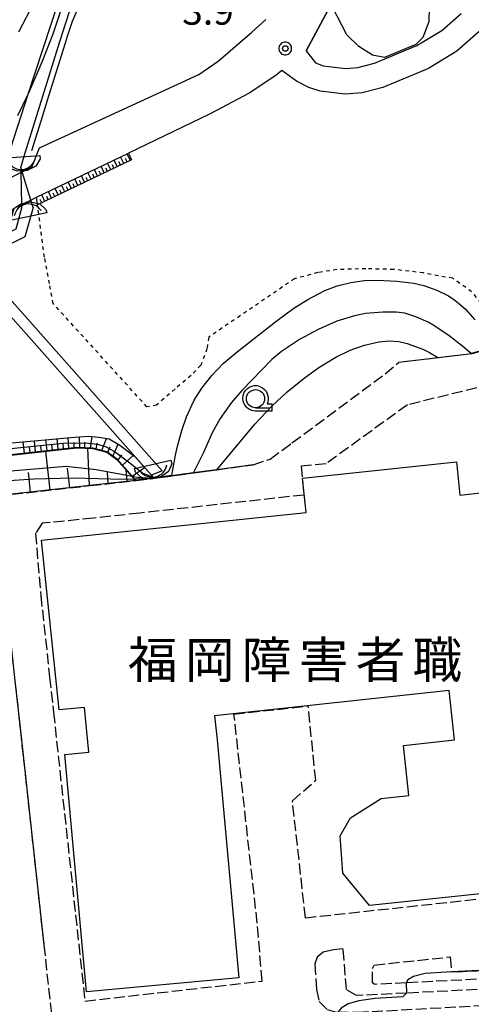
# Model space of a CAD drawing. Extents: x -28000 to -26000, y 98999 to 100500.
# Drawn here: x -26981 to -26919, y 99900 to 100035 of the extents above; entities that cross this region are included whole.
import ezdxf
from ezdxf.enums import TextEntityAlignment as Align

# ---------------------------------------------------------------- set-up
doc = ezdxf.new("R2010")
doc.units = 0
doc.header["$MEASUREMENT"] = 0
doc.linetypes.add('21060', pattern=[2, 1.5, -0.5])
doc.linetypes.add('63010', pattern=[1, 0.5, -0.5])
doc.layers.get('0').update_dxf_attribs({"color": 50, "linetype": 'CONTINUOUS'})
for name, color, linetype in [('2101000', 7, 'CONTINUOUS'), ('2106000', 46, '21060'), ('2106001', 252, '21060'), ('3001000', 6, 'CONTINUOUS'), ('3002000', 20, 'CONTINUOUS'), ('4219000', 30, 'CONTINUOUS'), ('5101000', 4, 'CONTINUOUS'), ('5101001', 136, 'CONTINUOUS'), ('5102000', 5, 'CONTINUOUS'), ('6101110', 72, 'CONTINUOUS'), ('6101120', 112, 'CONTINUOUS'), ('6101990', 93, 'CONTINUOUS'), ('6110000', 232, '61100'), ('6140000', 30, 'CONTINUOUS'), ('6301000', 3, '63010'), ('6331000', 90, 'CONTINUOUS'), ('7102000', 40, 'CONTINUOUS'), ('7102001', 43, 'CONTINUOUS'), ('7312000', 6, 'CONTINUOUS'), ('8131000', 3, 'CONTINUOUS'), ('CLIP_BOX', 4, 'CONTINUOUS')]:
    doc.layers.add(name, color=color, linetype=linetype)
doc.styles.add('Dm_Anotation', font='romans.shx', dxfattribs={"bigfont": 'pscdm.shx'})
doc.styles.get("Standard").update_dxf_attribs({"font": 'romans.shx', "bigfont": 'pscdm.shx'})
doc.styles.add('ＭＳ ゴシック', font='MS Gothic.ttf')
doc.linetypes.add('61100', pattern='A,0.5,[3,dmdr.shx,S=0.2,R=0,X=0,Y=0],0.5', length=1)

# ---------------------------------------------------------------- blocks, each defined once
blk = doc.blocks.new('421900')
at = {"linetype": 'Continuous'}
blk.add_arc((-0.312, 0), 0.812, 292.6199, 67.3801, dxfattribs=at)
at = {"layer": 'CLIP_BOX', "flags": 128}
blk.add_lwpolyline([(-0.2, 1.025), (0, 1.025), (0.374, 0.752), (0.576, 0.264), (0.576, -0.264), (0.374, -0.752), (0, -1.025), (-0.2, -1.025), (-0.2, 1.025)], dxfattribs=at)
blk = doc.blocks.new('633100')
at = {"linetype": 'Continuous', "flags": 128}
blk.add_lwpolyline([(0, -0.5), (0.75, -0.5)], dxfattribs=at)
at = {"linetype": 'Continuous'}
blk.add_circle((0, 0), 0.5, dxfattribs=at)
at = {"layer": 'CLIP_BOX', "flags": 128}
blk.add_lwpolyline([(0.892, -0.277), (0.892, -0.677), (0, -0.677), (-0.136, -0.66), (-0.203, -0.647), (-0.33, -0.594), (-0.444, -0.518), (-0.493, -0.47), (-0.579, -0.364), (-0.644, -0.244), (-0.683, -0.113), (-0.697, 0.023), (-0.683, 0.159), (-0.617, 0.353), (-0.541, 0.467), (-0.444, 0.564), (-0.33, 0.64), (-0.203, 0.693), (-0.069, 0.72), (0.069, 0.72), (0.203, 0.693), (0.387, 0.602), (0.493, 0.516), (0.579, 0.41), (0.644, 0.29), (0.683, 0.159), (0.697, 0.023), (0.697, -0.046), (0.67, -0.18), (0.63, -0.277), (0.892, -0.277)], dxfattribs=at)
blk = doc.blocks.new('731200')
at = {"linetype": 'Continuous'}
blk.add_circle((0, 0), 0.15, dxfattribs=at)
at = {"layer": 'CLIP_BOX'}
blk.add_lwpolyline([(0.034, 0.348), (-0.034, 0.348), (-0.102, 0.335), (-0.165, 0.309), (-0.222, 0.271), (-0.271, 0.222), (-0.309, 0.165), (-0.335, 0.102), (-0.348, 0.034), (-0.348, -0.034), (-0.335, -0.102), (-0.309, -0.165), (-0.271, -0.222), (-0.222, -0.271), (-0.165, -0.309), (-0.102, -0.335), (-0.034, -0.348), (0.034, -0.348), (0.102, -0.335), (0.165, -0.309), (0.222, -0.271), (0.271, -0.222), (0.309, -0.165), (0.335, -0.102), (0.348, -0.034), (0.348, 0.034), (0.335, 0.102), (0.309, 0.165), (0.271, 0.222), (0.222, 0.271), (0.165, 0.309), (0.102, 0.335)], close=True, dxfattribs=at)
at = {"linetype": 'Continuous'}
blk.add_attdef('ATT', text='', height=1.5, dxfattribs=at).set_placement((1.5, 0), align=Align.MIDDLE_LEFT)

msp = doc.modelspace()

# ---------------------------------------------------------------- linework, layer by layer
at = {"layer": '2101000'}
for points in [[(-26941.27, 100030.75), (-26935.6, 100041.37), (-26931.74, 100048.57), (-26931.57, 100048.89), (-26928.73, 100054.92), (-26925.64, 100061.88), (-26924.8, 100063.98), (-26923.93, 100066.56), (-26923.76, 100067.12), (-26922.92, 100069.85), (-26921.45, 100076.13)], [(-26978.92, 100014.74), (-26977.88, 100017.41), (-26955.98, 100027.51), (-26953.33, 100029.34), (-26948.74, 100033.29), (-26946.79, 100035.06)], [(-26915, 100036.05), (-26917.55, 100033.33), (-26920.58, 100030.71), (-26924.48, 100028.33), (-26930.75, 100025.72), (-26933.58, 100024.98), (-26935.89, 100024.8), (-26939.36, 100025.22), (-26940.88, 100025.69), (-26942.6, 100026.58), (-26944.61, 100028.05), (-26945.42, 100027.33), (-26949.07, 100024.94), (-26954.43, 100022.1), (-26954.51, 100022.06)], [(-26941.27, 100030.75), (-26939.98, 100029.07), (-26938.95, 100028.69), (-26935.82, 100028.32), (-26934.16, 100028.45), (-26931.87, 100029.05), (-26926.07, 100031.45), (-26922.65, 100033.54), (-26919.98, 100035.86)], [(-26954.51, 100022.06), (-26965.65, 100016.69)], [(-26978.27, 100010.62), (-26965.65, 100016.69)], [(-26985.45, 100011.19), (-26983.35, 100012.61), (-26980.42, 100014.02), (-26980.24, 100014.11), (-26978.92, 100014.74)], [(-26988.61, 100003.68), (-26981.97, 100006.95), (-26981.35, 100009.13), (-26980.33, 100009.62), (-26979.05, 100010.24), (-26978.27, 100010.62)]]:
    msp.add_lwpolyline(points, dxfattribs=at)
at = {"layer": '2106000'}
for points in [[(-26900.04, 99993.2), (-26903.22, 99992.83), (-26906.39, 99992.46), (-26908.04, 99992.27), (-26908.87, 99992.03), (-26910.05, 99991.67), (-26912.54, 99990.91), (-26913.77, 99990.53), (-26916.01, 99989.85), (-26917.05, 99989.53), (-26918.55, 99989.12), (-26923.09, 99988.58), (-26928.59, 99987.93)], [(-26981.68, 99969.82), (-26970.94, 99971.01), (-26964.6, 99971.71), (-26962.14, 99972.03), (-26961.74, 99972.08), (-26961.38, 99972.13), (-26953.54, 99973.2), (-26948.55, 99973.88), (-26946.2, 99974.67), (-26943.21, 99976.87), (-26930.42, 99986.37), (-26928.59, 99987.93)], [(-26913.97, 99985.38), (-26927.36, 99982.11), (-26938.54, 99974.02), (-26941.95, 99973.7), (-26941.57, 99969.72), (-26964.11, 99967.24)], [(-26964.11, 99967.24), (-26970.45, 99966.54), (-26977.51, 99965.84), (-26978.41, 99964.46), (-26977.69, 99955.92), (-26976.47, 99944.72), (-26975.94, 99939.87)], [(-26943.15, 99927.71), (-26939.95, 99930.53), (-26940.99, 99940.74)], [(-26975.94, 99939.87), (-26971.63, 99900.2), (-26947.31, 99902.96), (-26947.98, 99910.93)], [(-26947.98, 99910.93), (-26951.17, 99939.63)], [(-26941.36, 99911.65), (-26943.15, 99927.71)], [(-26941.36, 99911.65), (-26900.13, 99916.12)], [(-26977.27, 99907.93), (-26975.31, 99890), (-26946.12, 99893.3)], [(-26936.19, 99907.39), (-26937.52, 99907.25), (-26938.92, 99906.94), (-26939.74, 99906.25), (-26940.08, 99905.3), (-26939.84, 99901.8), (-26939.46, 99900.15), (-26938.39, 99899.05), (-26937.08, 99898.69), (-26936.93, 99898.69), (-26934.22, 99898.67), (-26915.88, 99899.66), (-26895.9, 99900.74), (-26895.35, 99900.77), (-26891.4, 99902), (-26872.88, 99902.87)], [(-26934.35, 99900.95), (-26935.74, 99901.79), (-26936.19, 99907.39)], [(-26901.9, 99905.19), (-26901.29, 99905.22), (-26900.08, 99905.28), (-26899.84, 99905.08), (-26899.8, 99904.36), (-26899.96, 99904.12), (-26907.92, 99903.71), (-26927.53, 99902.71), (-26931.85, 99902.49), (-26932.14, 99902.73), (-26932.17, 99904.67), (-26931.93, 99905.16), (-26921.51, 99906.27), (-26921.32, 99904.2)], [(-26921.32, 99904.2), (-26915.2, 99904.51), (-26914.66, 99904.54), (-26911.31, 99904.71), (-26908, 99904.88), (-26906.19, 99904.97), (-26904.48, 99905.06), (-26901.9, 99905.19)], [(-26872.88, 99902.87), (-26873.72, 99904.04), (-26878.85, 99903.78), (-26879.73, 99903.73), (-26883.56, 99903.54), (-26890.74, 99903.17), (-26895.45, 99902.93), (-26907.82, 99902.3), (-26927.47, 99901.3), (-26934.35, 99900.95)]]:
    msp.add_lwpolyline(points, dxfattribs=at)
at = {"layer": '2106001'}
for points in [[(-26982.46, 99955.4), (-26981.24, 99944.2), (-26980.49, 99937.35), (-26977.27, 99907.93)], [(-26951.17, 99939.63), (-26940.99, 99940.74)]]:
    msp.add_lwpolyline(points, dxfattribs=at)
at = {"layer": '3001000'}
msp.add_lwpolyline([(-26930.52, 100029.81), (-26932.17, 100030.16), (-26934.04, 100031.35), (-26935.67, 100032.95), (-26937.73, 100036.91), (-26929.83, 100041.01), (-26931.79, 100044.79), (-26928.98, 100046.25), (-26926.98, 100042.39), (-26923.4, 100044.25), (-26921.39, 100040.38), (-26922.2, 100039.95), (-26921.34, 100037.29), (-26924.36, 100036.71), (-26924.41, 100034.74), (-26925.26, 100032.57), (-26926.19, 100031.62)], close=True, dxfattribs=at)
at = {"layer": '3002000'}
msp.add_lwpolyline([(-26903.41, 99916.4), (-26932.59, 99913.33), (-26936.25, 99917.76), (-26936.59, 99922.89), (-26935.16, 99925.36), (-26930.99, 99928.04), (-26927.16, 99928.45), (-26927.9, 99935.31), (-26920.89, 99936.07), (-26921.63, 99942.89), (-26953.86, 99939.39), (-26953.5, 99936.09), (-26950.49, 99903.4), (-26971.39, 99901.47), (-26974.4, 99934.1), (-26971.11, 99934.41), (-26971.68, 99940.54), (-26975.15, 99940.22), (-26977.6, 99963.51), (-26941.27, 99967.33), (-26941.77, 99972.03), (-26920.63, 99974.26), (-26920.15, 99969.72), (-26880.76, 99974.13)], dxfattribs=at)
at = {"layer": '5101000'}
for points in [[(-26980.32, 100009.11), (-26981.12, 100006.25), (-26988.21, 100002.76), (-26989.01, 100002.35), (-26962.5, 99972.44)], [(-26978.73, 100009.21), (-26979.86, 100005.2), (-26986.59, 100001.89), (-26961.02, 99973.03)]]:
    msp.add_lwpolyline(points, dxfattribs=at)
at = {"layer": '5101001'}
for points in [[(-26980.43, 100014.71), (-26980.42, 100014.02), (-26980.33, 100009.62), (-26980.32, 100009.11)], [(-26978.73, 100009.21), (-26979.05, 100010.24), (-26980.24, 100014.11), (-26980.43, 100014.71)], [(-26961.02, 99973.03), (-26962.5, 99972.44)]]:
    msp.add_lwpolyline(points, dxfattribs=at)
at = {"layer": '5102000'}
msp.add_lwpolyline([(-26980.43, 100014.71), (-26979.84, 100016.75), (-26978.05, 100022.47), (-26975.06, 100032.03), (-26971.17, 100044.17)], dxfattribs=at)
at = {"layer": '6101110'}
for points in [[(-26965.25, 100015.78), (-26978.13, 100009.57)], [(-26964.6, 99971.71), (-26964.81, 99971.95), (-26965.13, 99972.31), (-26967.21, 99974.64), (-26968.6, 99975.66), (-26970.55, 99976.16), (-26972.72, 99976.26), (-26985.94, 99974.79), (-26988.24, 99974.53), (-26992.07, 99975.08), (-26993.8, 99975.33)], [(-26964.66, 99971.7), (-26970.94, 99971.01), (-26981.68, 99969.82), (-26983.11, 99971.49), (-26984.1, 99972.64), (-26985.9, 99974.74)]]:
    msp.add_lwpolyline(points, dxfattribs=at)
at = {"layer": '6101120'}
for points in [[(-26978.13, 100009.57), (-26978.27, 100010.62), (-26965.65, 100016.69), (-26965.25, 100015.78)], [(-26993.8, 99975.33), (-26993.85, 99975.78), (-26973.56, 99977.64), (-26971.18, 99977.8), (-26969.74, 99977.67), (-26968.28, 99977.42), (-26966.85, 99976.57), (-26964.78, 99975), (-26962.14, 99972.03), (-26964.6, 99971.71)], [(-26985.9, 99974.74), (-26972.72, 99976.21), (-26970.56, 99976.11), (-26968.62, 99975.61), (-26967.24, 99974.6), (-26965.17, 99972.28), (-26964.85, 99971.92), (-26964.66, 99971.7)]]:
    msp.add_lwpolyline(points, dxfattribs=at)
at = {"layer": '6101990'}
for points in [[(-26966.3, 100015.28), (-26966.73, 100016.17)], [(-26965.85, 100015.49), (-26966.06, 100015.94)], [(-26965.4, 100015.71), (-26965.83, 100016.6)], [(-26968.99, 100013.98), (-26969.42, 100014.88)], [(-26968.54, 100014.19), (-26968.76, 100014.64)], [(-26968.09, 100014.41), (-26968.52, 100015.31)], [(-26967.64, 100014.63), (-26967.86, 100015.08)], [(-26967.19, 100014.84), (-26967.63, 100015.74)], [(-26966.75, 100015.06), (-26966.96, 100015.51)], [(-26972.59, 100012.24), (-26973.03, 100013.14)], [(-26971.69, 100012.68), (-26972.12, 100013.58)], [(-26971.24, 100012.89), (-26971.46, 100013.34)], [(-26970.79, 100013.11), (-26971.22, 100014.01)], [(-26970.34, 100013.33), (-26970.56, 100013.78)], [(-26969.89, 100013.54), (-26970.32, 100014.44)], [(-26969.44, 100013.76), (-26969.66, 100014.21)], [(-26975.3, 100010.94), (-26975.73, 100011.84)], [(-26974.4, 100011.37), (-26974.83, 100012.27)], [(-26973.94, 100011.59), (-26974.16, 100012.04)], [(-26973.49, 100011.81), (-26973.93, 100012.71)], [(-26973.04, 100012.02), (-26973.26, 100012.47)], [(-26972.14, 100012.46), (-26972.36, 100012.91)], [(-26977.11, 100010.06), (-26977.55, 100010.97)], [(-26976.66, 100010.28), (-26976.87, 100010.73)], [(-26976.2, 100010.5), (-26976.64, 100011.4)], [(-26975.75, 100010.72), (-26975.97, 100011.17)], [(-26974.85, 100011.15), (-26975.06, 100011.6)], [(-26977.56, 100009.84), (-26977.78, 100010.3)], [(-26979.94, 99975.46), (-26980.1, 99977.04)], [(-26978.39, 99975.63), (-26978.54, 99977.18)], [(-26976.83, 99975.8), (-26976.99, 99977.33)], [(-26976.07, 99975.89), (-26976.15, 99976.64)], [(-26975.31, 99975.97), (-26975.46, 99977.47)], [(-26974.57, 99976.05), (-26974.63, 99976.8)], [(-26973.82, 99976.14), (-26973.95, 99977.6)], [(-26973.09, 99976.22), (-26973.12, 99976.94)], [(-26972.35, 99976.24), (-26972.38, 99977.72)], [(-26971.62, 99976.21), (-26971.63, 99976.99)], [(-26970.88, 99976.18), (-26970.62, 99977.75)], [(-26970.1, 99976.04), (-26969.96, 99976.86)], [(-26969.32, 99975.85), (-26968.66, 99977.48)], [(-26967.78, 99975.06), (-26967.07, 99976.7)], [(-26979.16, 99975.54), (-26979.24, 99976.33)], [(-26977.61, 99975.72), (-26977.69, 99976.49)], [(-26976.39, 99970.41), (-26976.98, 99975.74)], [(-26971.01, 99971), (-26971.21, 99976.14)], [(-26968.49, 99975.58), (-26968.15, 99976.36)], [(-26967.08, 99974.5), (-26966.55, 99975.22)], [(-26966.49, 99973.83), (-26965, 99975.16)], [(-26979.08, 99970.11), (-26979.38, 99972.8)], [(-26973.7, 99970.7), (-26974, 99973.39)], [(-26968.43, 99971.29), (-26968.53, 99972.82)], [(-26965.85, 99971.57), (-26965.95, 99973.15)], [(-26965.15, 99972.33), (-26963.46, 99973.51)]]:
    msp.add_lwpolyline(points, dxfattribs=at)
at = {"layer": '6110000'}
for points in [[(-26957.81, 100087.6), (-26958, 100081), (-26958.92, 100076.69), (-26961.59, 100070.27), (-26962.79, 100066.69), (-26963.62, 100061.73), (-26963.95, 100060.28), (-26964.05, 100059.81), (-26965.91, 100056.32), (-26966.11, 100055.34), (-26966.28, 100053.64), (-26966.67, 100049.09), (-26966.9, 100047.67), (-26967.74, 100045.63), (-26970.29, 100040.86), (-26972.22, 100037.4), (-26973.37, 100034.75), (-26974.06, 100032.69), (-26974.34, 100031.8), (-26976.62, 100024.52), (-26977.69, 100021.1), (-26978.98, 100016.99)], [(-26931.74, 100048.57), (-26935.6, 100041.37), (-26941.27, 100030.75)], [(-26941.27, 100030.75), (-26939.98, 100029.07), (-26938.95, 100028.69), (-26935.82, 100028.32), (-26934.16, 100028.45), (-26931.87, 100029.05), (-26926.07, 100031.45), (-26922.65, 100033.54), (-26919.98, 100035.86)], [(-26954.51, 100022.06), (-26965.65, 100016.69)], [(-26900.04, 99993.2), (-26903.22, 99992.83), (-26906.39, 99992.46), (-26908.04, 99992.27), (-26908.87, 99992.03), (-26910.05, 99991.67), (-26912.54, 99990.91), (-26913.77, 99990.53), (-26916.01, 99989.85), (-26917.05, 99989.53), (-26918.55, 99989.12), (-26923.09, 99988.58), (-26928.59, 99987.93)], [(-26948.55, 99973.88), (-26953.54, 99973.2), (-26956.75, 99972.76), (-26961.38, 99972.13), (-26961.74, 99972.08), (-26962.14, 99972.03)], [(-26921.32, 99904.2), (-26915.2, 99904.51), (-26914.66, 99904.54), (-26911.31, 99904.71), (-26908, 99904.88), (-26906.19, 99904.97), (-26904.48, 99905.06), (-26901.9, 99905.19)]]:
    msp.add_lwpolyline(points, dxfattribs=at)
at = {"layer": '6140000'}
for points in [[(-26993.33, 100005.86), (-26985.45, 100011.19), (-26982.78, 100014.44), (-26979.4, 100024.79), (-26972.11, 100047.14), (-26969.13, 100058.55), (-26965.56, 100077.39), (-26963.69, 100085.21), (-26959.15, 100100.37), (-26958.55, 100103.63), (-26958.55, 100105.14), (-26959.06, 100107.46), (-26959.76, 100108.68), (-26962.06, 100112.69), (-26975.37, 100134.33), (-26973.81, 100134.91), (-26970.29, 100136.22), (-26967.71, 100137.18), (-26936.88, 100148.66)], [(-27014.48, 99885.57), (-27024.12, 99914.74), (-27028.42, 99948.25), (-27015.49, 99960.49), (-27003.5, 99965.2), (-26992.19, 99963.11), (-26982.46, 99955.4), (-26981.24, 99944.2), (-26980.49, 99937.35), (-26977.27, 99907.93)]]:
    msp.add_lwpolyline(points, dxfattribs=at)
at = {"layer": '6301000'}
msp.add_lwpolyline([(-26913.77, 99990.53), (-26916.59, 99995.36), (-26918.55, 99997.63), (-26921.15, 99999.49), (-26925.16, 100000.23), (-26929.23, 100000.71), (-26933.06, 100000.8), (-26937.05, 100000.69), (-26939.67, 100000.27), (-26942.86, 99999.43), (-26954.64, 99991.4), (-26954.88, 99989.82), (-26955.74, 99987.54), (-26957.06, 99986.14), (-26959.26, 99984.29), (-26961.79, 99982.08), (-26963.11, 99981.83), (-26975.99, 99996.02), (-26976.5, 99998.76), (-26977.19, 100002.39), (-26978.13, 100009.57), (-26978.27, 100010.62)], dxfattribs=at)
at = {"layer": '7102000'}
for points in [[(-26980.82, 100021.86), (-26979.4, 100024.79), (-26979.17, 100025.27), (-26977.48, 100029.21), (-26975.97, 100033.09), (-26974.08, 100038.91)], [(-26980.7, 100033.36), (-26978.56, 100037.48)], [(-26959.72, 99972.46), (-26959.19, 99975.19), (-26958.93, 99976.44), (-26958.35, 99978.57), (-26957.68, 99980.44), (-26956.65, 99982.73), (-26955.6, 99984.4), (-26954.23, 99986.15), (-26952.67, 99987.78), (-26950.75, 99989.4), (-26945.44, 99993.56), (-26942.94, 99995.38), (-26941.05, 99996.56), (-26938.71, 99997.8), (-26937.03, 99998.44), (-26935.12, 99998.9), (-26933.25, 99999.17), (-26931.46, 99999.23), (-26928.82, 99999.12), (-26926.47, 99998.82), (-26925.09, 99998.51), (-26923.34, 99997.88), (-26921.75, 99997.09), (-26920.84, 99996.47), (-26920.06, 99995.85), (-26919.4, 99995.24), (-26918.13, 99993.77)], [(-26918.6, 99989.16), (-26919.74, 99990.11), (-26921.64, 99991.61), (-26923.72, 99992.99), (-26924.51, 99993.45), (-26926.22, 99994.19), (-26927.7, 99994.69), (-26928.93, 99994.86), (-26930.75, 99994.86), (-26933.13, 99994.64), (-26934.61, 99994.34), (-26937.05, 99993.59), (-26939.61, 99992.48), (-26942.18, 99991.07), (-26944.64, 99989.46), (-26945.97, 99988.33), (-26950.09, 99984.1), (-26951.49, 99982.45), (-26953.08, 99980.24), (-26954.17, 99978.28), (-26955.37, 99975.55), (-26956.72, 99972.81)], [(-26953.54, 99973.2), (-26948.29, 99979.45), (-26945.98, 99981.94), (-26943.85, 99983.9), (-26941.52, 99985.78), (-26939.51, 99987.22), (-26937.19, 99988.64), (-26935.21, 99989.6), (-26933.24, 99990.32), (-26931.31, 99990.76), (-26929.88, 99990.91), (-26928.54, 99990.82), (-26927.4, 99990.55), (-26925.27, 99989.77), (-26924.33, 99989.32), (-26923.09, 99988.58)], [(-26921.32, 99904.2), (-26924.94, 99904.01), (-26926.51, 99903.59), (-26927.3, 99903.11), (-26927.53, 99902.71)], [(-26927.47, 99901.3), (-26928.01, 99900.8), (-26931.8, 99900.54), (-26934.04, 99900.24), (-26935.52, 99899.81), (-26936.47, 99899.23), (-26936.93, 99898.69)]]:
    msp.add_lwpolyline(points, dxfattribs=at)
at = {"layer": '7102001'}
for points in [[(-26935.6, 100041.37), (-26941.27, 100030.75), (-26939.98, 100029.07), (-26938.95, 100028.69), (-26935.82, 100028.32), (-26934.16, 100028.45), (-26931.87, 100029.05), (-26926.07, 100031.45), (-26922.65, 100033.54), (-26919.98, 100035.86)], [(-26903.22, 99992.83), (-26906.39, 99992.46), (-26908.04, 99992.27), (-26908.87, 99992.03), (-26910.05, 99991.67), (-26912.54, 99990.91), (-26913.77, 99990.53), (-26916.01, 99989.85), (-26917.05, 99989.53), (-26918.55, 99989.12), (-26923.09, 99988.58)], [(-26906.38, 99992.51), (-26908.05, 99992.32), (-26908.88, 99992.08), (-26910.06, 99991.72), (-26912.55, 99990.96), (-26913.78, 99990.58), (-26916.02, 99989.9), (-26917.06, 99989.58), (-26918.6, 99989.16)], [(-26986.28, 99975.67), (-26974.65, 99976.83), (-26972.79, 99976.89), (-26971.15, 99976.83), (-26969.92, 99976.73), (-26968.73, 99976.36), (-26967.44, 99975.62), (-26965.67, 99974.28), (-26963.7, 99972.73), (-26962.13, 99972.13), (-26961.75, 99972.18), (-26961.39, 99972.23), (-26959.72, 99972.46)], [(-26982.36, 99972.98), (-26974.19, 99973.68), (-26970.08, 99973.24), (-26965.13, 99972.31), (-26964.4, 99972.17), (-26962.41, 99972.05), (-26961.75, 99972.13), (-26956.72, 99972.81)], [(-26982.01, 99971.72), (-26978.63, 99971.94), (-26973.26, 99972.08), (-26966.38, 99971.9), (-26964.81, 99971.95), (-26962.14, 99972.03), (-26961.74, 99972.08), (-26961.38, 99972.13), (-26956.75, 99972.76), (-26953.54, 99973.2)], [(-26914.76, 99906.78), (-26914.66, 99904.54), (-26921.32, 99904.2)], [(-26927.53, 99902.71), (-26927.47, 99901.3)]]:
    msp.add_lwpolyline(points, dxfattribs=at)

# ---------------------------------------------------------------- block references
at = {"layer": '4219000', "xscale": 2.5, "yscale": 2.5, "zscale": 2.5}
for p, rotation in [((-26980.33, 100015.7), 274.118189703995), ((-26979.49, 100008.44), 101.5806191822171), ((-26962.21, 99973.43), 282.9259991247907)]:
    msp.add_blockref('421900', p, dxfattribs=dict(at, rotation=rotation))
at = {"layer": '6331000', "xscale": 2.5, "yscale": 2.5, "zscale": 2.5}
msp.add_blockref('633100', (-26948.21, 99982.95), dxfattribs=at)
at = {"layer": '7312000', "xscale": 2.5, "yscale": 2.5, "zscale": 2.5}
msp.add_blockref('731200', (-26944.13, 100031.06, 3.88), dxfattribs=at)

# ---------------------------------------------------------------- texts
at = {"layer": '7312000', "style": 'Dm_Anotation'}
msp.add_text('3.9', height=3.75, dxfattribs=at).set_placement((-26958.28, 100034.33))
at = {"layer": '8131000', "style": 'ＭＳ ゴシック'}
for s, p in [('福', (-26962.32, 99947.07)), ('岡', (-26954.5, 99947.07)), ('障', (-26946.69, 99947.07)), ('害', (-26938.88, 99947.07)), ('者', (-26931.06, 99947.07)), ('職', (-26923.25, 99947.07))]:
    msp.add_text(s, height=5, dxfattribs=at).set_placement(p, align=Align.MIDDLE_CENTER)

doc.saveas('drawing.dxf')
